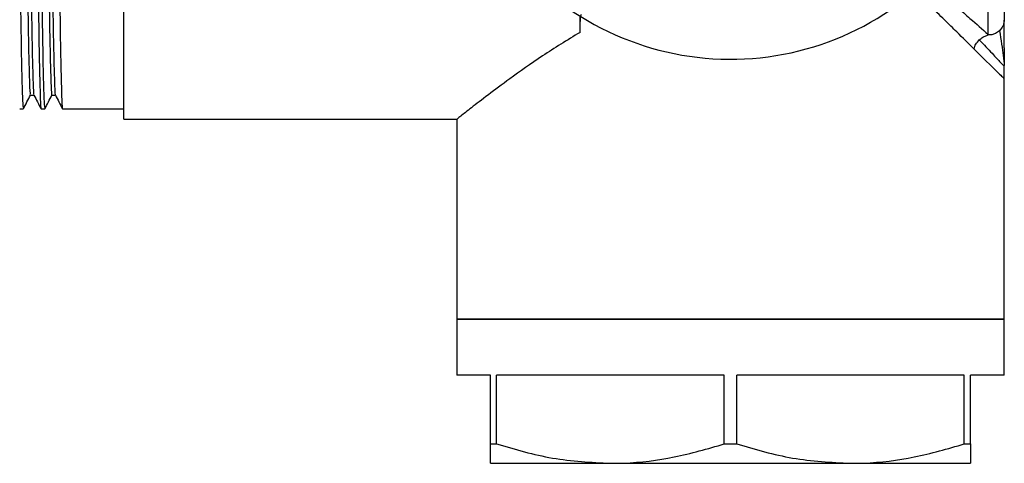
# Model space of a CAD drawing. Units: millimetres. Extents: x 3 to 2746, y 5 to 2745.
# Drawn here: x 455 to 516, y 1352 to 1380 of the extents above; entities that cross this region are included whole.
import ezdxf

# ---------------------------------------------------------------- set-up
doc = ezdxf.new("R2010")
doc.units = ezdxf.units.MM

msp = doc.modelspace()

# ---------------------------------------------------------------- linework, layer by layer
at = {"color": 7, "linetype": 'Continuous', "lineweight": 25}
for p, q in [((461.188, 1373.871), (461.188, 1383.912)), ((515.188, 1379.165), (515.188, 1383.971)), ((516.188, 1383.971), (516.188, 1380.066)), ((489.688, 1379.302), (489.688, 1380.314)), ((516.188, 1361.371), (516.188, 1376.411)), ((455.347, 1375.377), (455.568, 1375.377)), ((456.687, 1375.377), (456.908, 1375.377)), ((454.675, 1374.521), (454.901, 1374.521)), ((456.015, 1374.521), (456.241, 1374.521)), ((457.355, 1374.521), (461.188, 1374.521)), ((461.188, 1373.871), (481.997, 1373.871)), ((481.988, 1373.877), (481.988, 1361.371)), ((481.988, 1361.371), (481.988, 1357.871)), ((481.988, 1361.371), (516.188, 1361.371)), ((516.188, 1361.371), (481.988, 1361.371)), ((516.188, 1357.871), (516.188, 1361.371)), ((484.088, 1357.871), (481.988, 1357.871)), ((484.088, 1353.583), (484.088, 1357.871)), ((498.698, 1357.871), (484.478, 1357.871)), ((484.478, 1353.583), (484.478, 1357.871)), ((498.698, 1353.583), (498.698, 1357.871)), ((513.698, 1357.871), (499.478, 1357.871)), ((499.478, 1353.583), (499.478, 1357.871)), ((513.698, 1353.583), (513.698, 1357.871)), ((516.188, 1357.871), (514.088, 1357.871)), ((514.088, 1353.583), (514.088, 1357.871)), ((484.088, 1353.583), (484.478, 1353.583)), ((498.698, 1353.583), (499.478, 1353.583)), ((513.698, 1353.583), (514.088, 1353.583)), ((484.088, 1352.371), (491.588, 1352.371)), ((491.588, 1352.371), (506.588, 1352.371)), ((506.588, 1352.371), (514.088, 1352.371))]:
    msp.add_line(p, q, dxfattribs=at)
msp.add_arc((499.088, 1395.371), 17.75, 219.28077, 320.03994, dxfattribs=at)
for points, knots in [([(454.262, 1415.914), (454.276, 1415.669), (454.307, 1415.125), (454.357, 1412.93), (454.405, 1409.751), (454.455, 1405.74), (454.508, 1401.141), (454.558, 1396.23), (454.606, 1391.277), (454.659, 1386.536), (454.71, 1382.302), (454.758, 1378.793), (454.81, 1376.234), (454.859, 1374.726), (454.888, 1374.646), (454.901, 1374.61)], [0, 0, 0, 0, 0.065926, 0.145884, 0.224135, 0.303034, 0.383093, 0.462062, 0.540258, 0.620193, 0.699744, 0.777666, 0.857255, 0.937171, 1, 1, 1, 1]), ([(455.065, 1390.421), (455.079, 1389.185), (455.108, 1386.595), (455.153, 1383.11), (455.195, 1380.049), (455.24, 1377.642), (455.287, 1376.072), (455.322, 1375.346), (455.342, 1375.448), (455.347, 1375.474)], [0, 0, 0, 0, 0.146651, 0.307232, 0.464359, 0.62418, 0.785758, 0.945486, 1, 1, 1, 1]), ([(455.287, 1390.421), (455.301, 1389.185), (455.331, 1386.596), (455.376, 1383.11), (455.418, 1380.05), (455.463, 1377.64), (455.51, 1376.078), (455.544, 1375.359), (455.562, 1375.445), (455.565, 1375.461)], [0, 0, 0, 0, 0.148931, 0.31201, 0.471581, 0.633887, 0.797978, 0.96019, 1, 1, 1, 1]), ([(455.795, 1384.783), (455.796, 1384.639), (455.815, 1383.011), (455.849, 1380.434), (455.898, 1377.318), (455.951, 1375.349), (455.99, 1374.449), (456.011, 1374.603), (456.015, 1374.636)], [0, 0, 0, 0, 0.021922, 0.248654, 0.475782, 0.706987, 0.935778, 1, 1, 1, 1]), ([(456.021, 1384.783), (456.031, 1383.967), (456.058, 1381.739), (456.098, 1378.811), (456.15, 1376.229), (456.199, 1374.727), (456.228, 1374.646), (456.241, 1374.61)], [0, 0, 0, 0, 0.130398, 0.356076, 0.586581, 0.818034, 1, 1, 1, 1]), ([(457.137, 1384.617), (457.138, 1384.529), (457.156, 1382.96), (457.189, 1380.436), (457.238, 1377.317), (457.291, 1375.35), (457.33, 1374.449), (457.351, 1374.603), (457.355, 1374.636)], [0, 0, 0, 0, 0.013564, 0.242234, 0.471302, 0.704483, 0.935229, 1, 1, 1, 1]), ([(456.479, 1384.233), (456.486, 1383.682), (456.508, 1381.959), (456.542, 1379.608), (456.588, 1377.3), (456.635, 1375.89), (456.668, 1375.283), (456.686, 1375.429), (456.689, 1375.457)], [0, 0, 0, 0, 0.098398, 0.307941, 0.521896, 0.737377, 0.949582, 1, 1, 1, 1]), ([(456.705, 1383.998), (456.711, 1383.528), (456.732, 1381.888), (456.765, 1379.611), (456.811, 1377.295), (456.858, 1375.905), (456.889, 1375.294), (456.904, 1375.404), (456.905, 1375.412)], [0, 0, 0, 0, 0.08838, 0.308517, 0.533287, 0.759661, 0.982593, 1, 1, 1, 1]), ([(511.21, 1382.644), (511.913, 1382.039), (512.932, 1381.163), (514.224, 1380.023), (514.822, 1379.491), (515.188, 1379.165)], [0, 0, 0, 0, 0.463042, 0.671009, 1, 1, 1, 1]), ([(514.299, 1378.265), (513.953, 1378.609), (513.388, 1379.17), (512.159, 1380.382), (511.183, 1381.317), (510.507, 1381.965)], [0, 0, 0, 0, 0.326873, 0.533406, 1, 1, 1, 1]), ([(489.754, 1380.415), (489.734, 1380.349), (489.69, 1380.208), (489.689, 1380.058), (489.688, 1379.977)], [0, 0, 0, 0, 0.466454, 1, 1, 1, 1]), ([(516.188, 1380.066), (516.181, 1379.983), (516.168, 1379.831), (516.069, 1379.599), (515.957, 1379.473), (515.895, 1379.402)], [0, 0, 0, 0, 0.341489, 0.631304, 1, 1, 1, 1]), ([(516.188, 1378.34), (516.188, 1378.415), (516.188, 1378.565), (516.188, 1379.562), (516.188, 1380.066)], [0, 0, 0, 0, 0.495611, 1, 1, 1, 1]), ([(515.895, 1379.402), (515.813, 1379.337), (515.67, 1379.222), (515.442, 1379.151), (515.293, 1379.138), (515.222, 1379.149), (515.198, 1379.158), (515.191, 1379.163), (515.188, 1379.165)], [0, 0, 0, 0, 0.395585, 0.689373, 0.884966, 0.950081, 0.976387, 1, 1, 1, 1]), ([(515.895, 1379.402), (515.986, 1378.83), (516.147, 1377.812), (516.178, 1377.402), (516.192, 1377.222)], [0, 0, 0, 0, 0.562174, 1, 1, 1, 1]), ([(489.688, 1379.302), (488.886, 1378.809), (487.261, 1377.81), (485.376, 1376.462), (483.901, 1375.364), (482.845, 1374.547), (482.191, 1374.033), (481.932, 1373.826), (481.994, 1373.875), (481.997, 1373.877)], [0, 0, 0, 0, 0.185472, 0.375839, 0.527344, 0.682843, 0.834585, 0.992408, 1, 1, 1, 1]), ([(514.299, 1378.265), (514.332, 1378.367), (514.399, 1378.572), (514.557, 1378.741), (514.636, 1378.826)], [0, 0, 0, 0, 0.499608, 1, 1, 1, 1]), ([(514.636, 1378.826), (514.709, 1378.885), (514.836, 1378.987), (515.019, 1379.078), (515.131, 1379.123), (515.175, 1379.147), (515.186, 1379.158), (515.188, 1379.163), (515.188, 1379.165)], [0, 0, 0, 0, 0.397175, 0.691864, 0.887022, 0.951275, 0.977007, 1, 1, 1, 1]), ([(514.636, 1378.826), (514.918, 1378.533), (515.478, 1377.953), (516.101, 1377.249), (516.158, 1377.232), (516.192, 1377.222)], [0, 0, 0, 0, 0.287309, 0.568545, 1, 1, 1, 1]), ([(514.299, 1378.265), (514.847, 1377.724), (515.916, 1376.671), (516.099, 1376.496), (516.188, 1376.411)], [0, 0, 0, 0, 0.5132, 1, 1, 1, 1]), ([(516.188, 1378.34), (516.193, 1378.127), (516.2, 1377.754), (516.195, 1377.381), (516.192, 1377.222)], [0, 0, 0, 0, 0.573846, 1, 1, 1, 1]), ([(516.188, 1376.411), (516.187, 1376.543), (516.184, 1376.814), (516.189, 1377.084), (516.192, 1377.222)], [0, 0, 0, 0, 0.4887125, 1, 1, 1, 1]), ([(454.903, 1374.522), (454.978, 1374.665), (455.127, 1374.95), (455.275, 1375.236), (455.349, 1375.378)], [0, 0, 0, 0, 0.501697, 1, 1, 1, 1]), ([(455.565, 1375.381), (455.64, 1375.238), (455.788, 1374.952), (455.937, 1374.667), (456.011, 1374.525)], [0, 0, 0, 0, 0.501536, 1, 1, 1, 1]), ([(456.243, 1374.522), (456.318, 1374.665), (456.467, 1374.95), (456.615, 1375.236), (456.689, 1375.378)], [0, 0, 0, 0, 0.501831, 1, 1, 1, 1]), ([(456.905, 1375.381), (456.98, 1375.238), (457.128, 1374.952), (457.277, 1374.667), (457.351, 1374.525)], [0, 0, 0, 0, 0.501638, 1, 1, 1, 1]), ([(484.088, 1352.371), (484.088, 1352.373), (484.088, 1352.387), (484.088, 1352.662), (484.088, 1353.274), (484.088, 1353.583)], [0, 0, 0, 0, 0.089138, 0.540914, 1, 1, 1, 1]), ([(484.478, 1353.583), (485.635, 1353.243), (487.969, 1352.557), (490.375, 1352.433), (491.588, 1352.371)], [0, 0, 0, 0, 0.495759, 1, 1, 1, 1]), ([(491.588, 1352.371), (491.867, 1352.374), (493.2, 1352.393), (495.6, 1352.688), (497.661, 1353.283), (498.698, 1353.583)], [0, 0, 0, 0, 0.116327, 0.554873, 1, 1, 1, 1]), ([(499.478, 1353.583), (500.635, 1353.243), (502.969, 1352.557), (505.375, 1352.433), (506.588, 1352.371)], [0, 0, 0, 0, 0.495759, 1, 1, 1, 1]), ([(506.588, 1352.371), (506.867, 1352.374), (508.2, 1352.393), (510.6, 1352.688), (512.661, 1353.283), (513.698, 1353.583)], [0, 0, 0, 0, 0.116327, 0.554873, 1, 1, 1, 1]), ([(514.088, 1353.583), (514.088, 1353.243), (514.088, 1352.557), (514.088, 1352.433), (514.088, 1352.371)], [0, 0, 0, 0, 0.495759, 1, 1, 1, 1])]:
    msp.add_open_spline(points, degree=3, knots=knots, dxfattribs=at)

doc.saveas('drawing.dxf')
